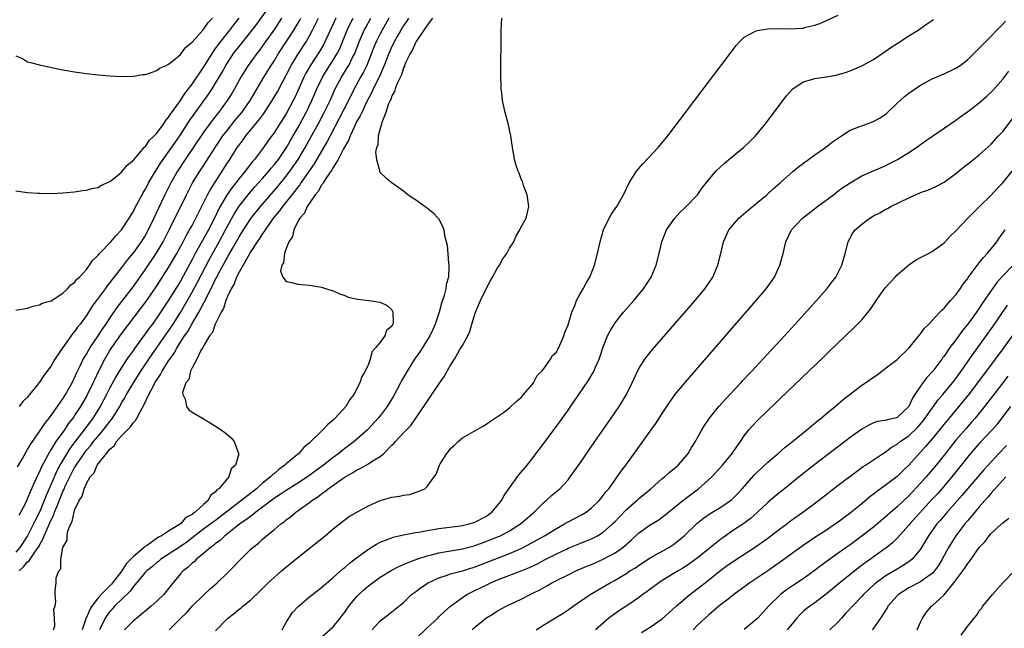
# Model space of a CAD drawing. Units: inches. Extents: x 2577000 to 2580000, y 1542000 to 1545000.
# Drawn here: x 2578336 to 2578503, y 1542343 to 1542447 of the extents above; entities that cross this region are included whole.
import ezdxf

# ---------------------------------------------------------------- set-up
doc = ezdxf.new("R2010")
doc.units = ezdxf.units.IN
doc.header["$MEASUREMENT"] = 0
doc.layers.add('LD25771542_2ft', color=52, linetype='Continuous')

msp = doc.modelspace()

# ---------------------------------------------------------------- linework, layer by layer
at = {"layer": 'LD25771542_2ft'}
for points, elevation in [([(2578335, 1542397.37), (2578337, 1542397.72), (2578337.95, 1542398.05), (2578339, 1542398.25), (2578339.46, 1542398.54), (2578341, 1542398.95), (2578343, 1542400.23), (2578343.78, 1542401), (2578344.34, 1542401.66), (2578345, 1542402.06), (2578345.39, 1542402.61), (2578345.81, 1542403), (2578347, 1542404.28), (2578347.54, 1542405), (2578348.12, 1542405.88), (2578349, 1542406.7), (2578349.24, 1542407), (2578351.15, 1542409), (2578351.99, 1542410.01), (2578353, 1542411.04), (2578354.28, 1542413), (2578354.54, 1542413.46), (2578355, 1542414.17), (2578355.27, 1542414.73), (2578356.66, 1542417.34), (2578357, 1542417.86), (2578357.38, 1542418.62), (2578357.6, 1542419), (2578358.78, 1542421), (2578359, 1542421.32), (2578359.63, 1542422.37), (2578360.06, 1542423), (2578361, 1542424.3), (2578362.1, 1542425.9), (2578362.88, 1542427), (2578364.52, 1542429.48), (2578367.84, 1542434.16), (2578368.39, 1542435), (2578369, 1542435.95), (2578369.63, 1542437), (2578370.14, 1542437.86), (2578370.75, 1542439), (2578371, 1542439.4), (2578372.05, 1542441), (2578373, 1542442.23), (2578375, 1542444.7), (2578375.99, 1542446.01), (2578378.15, 1542449)], 7574), ([(2578335, 1542417.66), (2578336.55, 1542417.45), (2578337, 1542417.37), (2578338.72, 1542417.28), (2578339, 1542417.25), (2578341, 1542417.21), (2578343, 1542417.31), (2578345, 1542417.5), (2578346.31, 1542417.69), (2578347, 1542417.77), (2578347.95, 1542418.05), (2578349, 1542418.23), (2578349.43, 1542418.57), (2578351, 1542419.23), (2578351.98, 1542419.98), (2578353, 1542420.82), (2578353.95, 1542422.05), (2578355, 1542422.85), (2578355.06, 1542422.94), (2578355.95, 1542423.95), (2578356.91, 1542425.09), (2578357, 1542425.15), (2578357.75, 1542426.25), (2578358.56, 1542427), (2578359, 1542427.46), (2578360.13, 1542429), (2578360.45, 1542429.55), (2578361, 1542430.16), (2578361.31, 1542430.69), (2578363, 1542433.03), (2578363.76, 1542434.24), (2578364.38, 1542435), (2578365, 1542435.81), (2578367, 1542438.73), (2578368.62, 1542441.38), (2578369, 1542441.85), (2578369.46, 1542442.54), (2578371.41, 1542445), (2578372.09, 1542445.91), (2578373, 1542447.01)], 7576), ([(2578335, 1542440.64), (2578336.14, 1542440.14), (2578337, 1542439.58), (2578337.49, 1542439.49), (2578339, 1542439.09), (2578339.49, 1542439), (2578343, 1542438.26), (2578345, 1542437.9), (2578347, 1542437.61), (2578349, 1542437.4), (2578351, 1542437.23), (2578353, 1542437.11), (2578355, 1542437.14), (2578356.58, 1542437.42), (2578357, 1542437.45), (2578357.59, 1542437.59), (2578359, 1542438.1), (2578359.47, 1542438.53), (2578360.6, 1542439), (2578361, 1542439.19), (2578361.92, 1542439.92), (2578363, 1542440.83), (2578363.14, 1542441), (2578363.9, 1542442.1), (2578365, 1542442.92), (2578366.81, 1542445), (2578367, 1542445.19), (2578367.72, 1542446.28), (2578368.47, 1542447)], 7578), ([(2578389.45, 1542447), (2578388.09, 1542444.09), (2578387.61, 1542443), (2578387.41, 1542442.59), (2578386.66, 1542441.34), (2578385.07, 1542438.93), (2578384.35, 1542437.65), (2578384.02, 1542437), (2578383, 1542434.67), (2578382.48, 1542433.52), (2578382.22, 1542433), (2578381, 1542430.76), (2578379.86, 1542429), (2578379, 1542427.62), (2578377.9, 1542426.1), (2578377.14, 1542425), (2578375.59, 1542423), (2578375.31, 1542422.69), (2578374.01, 1542421), (2578373, 1542419.78), (2578372.43, 1542419), (2578371.79, 1542418.21), (2578370.98, 1542417.02), (2578369.78, 1542415), (2578369.5, 1542414.5), (2578368.79, 1542413), (2578367.77, 1542411), (2578365.54, 1542407), (2578365, 1542405.97), (2578363.87, 1542403.87), (2578363, 1542402.29), (2578361, 1542399.06), (2578359, 1542396.07), (2578358.23, 1542395), (2578357.7, 1542394.3), (2578357, 1542393.31), (2578355.17, 1542390.83), (2578355, 1542390.57), (2578354.34, 1542389.66), (2578353.91, 1542389), (2578353, 1542387.61), (2578352, 1542386), (2578351, 1542384.16), (2578350.4, 1542383), (2578349.33, 1542381), (2578348.11, 1542379), (2578346.62, 1542377), (2578345.05, 1542374.95), (2578344.19, 1542373.81), (2578343.69, 1542373), (2578342.5, 1542371), (2578341.97, 1542370.03), (2578341, 1542367.77), (2578340.14, 1542365.86), (2578339.82, 1542365), (2578339, 1542363), (2578338.32, 1542361.68), (2578338.01, 1542361), (2578337, 1542359), (2578335.69, 1542357), (2578335, 1542356.19)], 7566), ([(2578335.27, 1542370.73), (2578336.04, 1542372.04), (2578336.72, 1542373.28), (2578337, 1542373.67), (2578337.46, 1542374.54), (2578339, 1542376.7), (2578339.91, 1542378.09), (2578340.68, 1542379), (2578341, 1542379.43), (2578343, 1542382.26), (2578343.27, 1542382.73), (2578343.46, 1542383), (2578344.58, 1542385), (2578344.71, 1542385.29), (2578345, 1542385.86), (2578345.33, 1542386.67), (2578345.99, 1542387.99), (2578346.46, 1542389), (2578346.65, 1542389.35), (2578347, 1542389.88), (2578347.39, 1542390.61), (2578347.63, 1542391), (2578349, 1542393.01), (2578349.78, 1542394.22), (2578350.34, 1542395), (2578351, 1542396), (2578352.21, 1542397.79), (2578355, 1542401.36), (2578357, 1542404.2), (2578358.89, 1542407), (2578360.06, 1542409), (2578361.15, 1542411.15), (2578364.02, 1542417), (2578365.09, 1542419), (2578366.33, 1542421), (2578367, 1542422.01), (2578368.9, 1542425), (2578370.25, 1542427), (2578371, 1542427.97), (2578372.34, 1542429.66), (2578373.46, 1542431), (2578374.86, 1542433), (2578377.22, 1542437), (2578378.45, 1542439), (2578379, 1542439.83), (2578379.72, 1542441), (2578381.03, 1542443), (2578382.31, 1542445), (2578383, 1542446.13), (2578383.32, 1542446.68), (2578383.49, 1542447)], 7570), ([(2578335.53, 1542362.47), (2578335.84, 1542363), (2578336.73, 1542364.73), (2578337, 1542365.3), (2578337.46, 1542366.54), (2578338.29, 1542368.29), (2578338.71, 1542369.29), (2578339, 1542369.81), (2578339.35, 1542370.65), (2578340.22, 1542372.22), (2578340.75, 1542373.25), (2578341, 1542373.59), (2578341.88, 1542375), (2578343.31, 1542377), (2578343.97, 1542378.03), (2578344.74, 1542379), (2578345, 1542379.38), (2578346.05, 1542381), (2578347, 1542382.63), (2578347.2, 1542383), (2578348.17, 1542385), (2578348.41, 1542385.59), (2578349.07, 1542386.93), (2578350.12, 1542389), (2578351, 1542390.5), (2578351.33, 1542391), (2578353, 1542393.32), (2578357.26, 1542399), (2578359, 1542401.5), (2578361, 1542404.6), (2578362.37, 1542407), (2578363.46, 1542409), (2578363.98, 1542410.02), (2578364.57, 1542411), (2578365, 1542411.79), (2578365.64, 1542413), (2578367.62, 1542417), (2578368.1, 1542417.9), (2578371, 1542422.41), (2578371.4, 1542423), (2578372.69, 1542425), (2578373, 1542425.45), (2578373.68, 1542426.32), (2578374.15, 1542427), (2578375.77, 1542429), (2578376.34, 1542429.66), (2578377.18, 1542430.82), (2578378.65, 1542433), (2578379.52, 1542434.48), (2578381.86, 1542439), (2578383, 1542440.87), (2578384.39, 1542443), (2578385, 1542444.04), (2578385.51, 1542445), (2578386.02, 1542445.98), (2578386.51, 1542447)], 7568), ([(2578335.54, 1542353), (2578336.32, 1542353.68), (2578337, 1542354.56), (2578337.26, 1542354.74), (2578337.4, 1542355), (2578338.2, 1542356.2), (2578338.8, 1542357), (2578338.88, 1542357.12), (2578339, 1542357.38), (2578339.61, 1542358.39), (2578339.82, 1542359), (2578340.42, 1542360.42), (2578340.79, 1542361.21), (2578341, 1542361.7), (2578341.45, 1542362.55), (2578341.58, 1542363), (2578341.94, 1542363.94), (2578343, 1542366.51), (2578343.17, 1542366.83), (2578343.22, 1542367), (2578343.4, 1542367.4), (2578344.17, 1542369), (2578345, 1542370.59), (2578345.17, 1542370.83), (2578345.25, 1542371), (2578345.75, 1542371.75), (2578346.6, 1542373), (2578347, 1542373.53), (2578347.69, 1542374.31), (2578348.2, 1542375), (2578349, 1542375.95), (2578349.92, 1542377), (2578350.39, 1542377.61), (2578351, 1542378.45), (2578351.26, 1542378.74), (2578351.43, 1542379), (2578352.68, 1542381), (2578353, 1542381.58), (2578353.54, 1542382.46), (2578353.83, 1542383), (2578355.01, 1542385), (2578356.29, 1542387), (2578357.63, 1542389), (2578361, 1542393.85), (2578361.75, 1542395), (2578363, 1542396.98), (2578365, 1542400.43), (2578365.89, 1542402.11), (2578367.94, 1542406.06), (2578369.59, 1542409), (2578370.67, 1542411), (2578371, 1542411.64), (2578372.19, 1542413.81), (2578373, 1542415.04), (2578374.76, 1542417.24), (2578375.69, 1542418.31), (2578377, 1542419.76), (2578378.07, 1542421), (2578378.48, 1542421.52), (2578379, 1542422.11), (2578379.69, 1542423), (2578381.08, 1542425), (2578381.77, 1542426.23), (2578383, 1542428.36), (2578384.42, 1542431), (2578385.39, 1542433), (2578386.24, 1542435), (2578387.19, 1542437), (2578387.87, 1542438.13), (2578389, 1542439.87), (2578389.68, 1542441), (2578390.12, 1542441.88), (2578391.4, 1542445), (2578391.92, 1542446.08), (2578392.4, 1542447)], 7564), ([(2578380.22, 1542447), (2578379, 1542445.15), (2578377.29, 1542442.71), (2578376.44, 1542441.56), (2578375.99, 1542441), (2578374.53, 1542439), (2578373.31, 1542437), (2578372.21, 1542435), (2578371.76, 1542434.24), (2578370.97, 1542433.03), (2578369.47, 1542431), (2578368.39, 1542429.61), (2578367, 1542427.69), (2578363.82, 1542423), (2578362.5, 1542421), (2578361.36, 1542419), (2578360.34, 1542417), (2578359.27, 1542414.73), (2578358.47, 1542413), (2578357.52, 1542411), (2578357, 1542410.05), (2578356.33, 1542409), (2578355, 1542407.15), (2578354.01, 1542405.99), (2578353, 1542404.64), (2578351.4, 1542402.6), (2578351, 1542402.06), (2578350.53, 1542401.48), (2578350.19, 1542401), (2578347.98, 1542398.02), (2578347, 1542396.46), (2578345.93, 1542395), (2578345.51, 1542394.49), (2578345, 1542393.74), (2578344.64, 1542393.36), (2578342.97, 1542391), (2578341.64, 1542389), (2578341, 1542387.89), (2578339.75, 1542386.25), (2578339, 1542385.1), (2578338.95, 1542385.05), (2578338.63, 1542384.63), (2578337.32, 1542383), (2578337.17, 1542382.83), (2578337, 1542382.56), (2578336.16, 1542381.84), (2578335.55, 1542381)], 7572), ([(2578341.41, 1542343), (2578341.6, 1542343.6), (2578341.58, 1542345), (2578341.48, 1542346.52), (2578341.7, 1542347), (2578341.81, 1542347.82), (2578341.66, 1542349), (2578341.67, 1542349.67), (2578341.87, 1542351), (2578341.84, 1542351.84), (2578342.31, 1542353), (2578342.63, 1542353.37), (2578342.67, 1542355), (2578343, 1542356.98), (2578343.75, 1542358.25), (2578343.73, 1542359), (2578343.85, 1542359.85), (2578344.34, 1542361), (2578344.59, 1542361.41), (2578344.89, 1542363), (2578345, 1542363.35), (2578345.77, 1542365), (2578346.27, 1542365.73), (2578346.6, 1542367), (2578347, 1542367.89), (2578347.66, 1542369), (2578348.3, 1542369.7), (2578348.86, 1542371), (2578349, 1542371.21), (2578350.4, 1542373), (2578351, 1542373.72), (2578351.72, 1542374.28), (2578352.14, 1542375), (2578353, 1542375.97), (2578353.99, 1542377), (2578354.5, 1542377.5), (2578355, 1542378.27), (2578355.38, 1542378.62), (2578355.56, 1542379), (2578356.19, 1542380.19), (2578356.8, 1542381.2), (2578357.65, 1542383), (2578358.29, 1542384.29), (2578358.67, 1542385), (2578359, 1542385.54), (2578359.59, 1542386.41), (2578359.89, 1542387), (2578361, 1542388.73), (2578361.18, 1542389), (2578361.94, 1542390.06), (2578362.45, 1542391), (2578363.72, 1542393), (2578364.24, 1542393.76), (2578364.93, 1542395), (2578366.13, 1542397), (2578367, 1542398.62), (2578367.15, 1542398.85), (2578367.38, 1542399.38), (2578368.48, 1542401.52), (2578369, 1542402.64), (2578369.13, 1542402.87), (2578369.39, 1542403.39), (2578371, 1542406.36), (2578371.25, 1542406.75), (2578371.86, 1542407.86), (2578373, 1542409.85), (2578373.72, 1542411), (2578375, 1542412.96), (2578376.62, 1542415), (2578379.58, 1542418.42), (2578381, 1542420.15), (2578381.64, 1542421), (2578383.03, 1542423), (2578384.24, 1542425), (2578385.23, 1542426.77), (2578386.45, 1542429), (2578387.5, 1542431), (2578387.98, 1542431.98), (2578388.47, 1542433), (2578389.37, 1542435), (2578390.41, 1542437), (2578391.42, 1542438.58), (2578391.67, 1542439), (2578392.31, 1542440.31), (2578392.67, 1542441), (2578393.43, 1542443), (2578394.31, 1542445), (2578394.55, 1542445.45), (2578395.4, 1542447)], 7562), ([(2578398.51, 1542447), (2578397.33, 1542445), (2578397, 1542444.38), (2578396.32, 1542443), (2578395.92, 1542442.08), (2578395, 1542439.7), (2578394.72, 1542439), (2578394.15, 1542437.85), (2578393.65, 1542437), (2578392.56, 1542435), (2578391.6, 1542433), (2578388.47, 1542427), (2578387.97, 1542426.03), (2578387, 1542424.4), (2578385.75, 1542422.25), (2578383.52, 1542419), (2578383.32, 1542418.68), (2578383, 1542418.29), (2578382.45, 1542417.55), (2578380.36, 1542415), (2578379.8, 1542414.2), (2578378.81, 1542413), (2578377.41, 1542411), (2578377.27, 1542410.73), (2578377, 1542410.39), (2578376.47, 1542409.53), (2578376.09, 1542409), (2578375, 1542407.35), (2578374.46, 1542406.46), (2578373, 1542403.84), (2578372.57, 1542403), (2578372.15, 1542401.85), (2578371.63, 1542401), (2578371, 1542399.69), (2578370.72, 1542399), (2578370.34, 1542397.66), (2578369.93, 1542397), (2578368.94, 1542395), (2578368.44, 1542393.56), (2578367.98, 1542393), (2578367, 1542391.38), (2578366.8, 1542391), (2578366.48, 1542390.48), (2578365.8, 1542389), (2578365, 1542387.58), (2578364.72, 1542387), (2578364.41, 1542385.59), (2578363.91, 1542385), (2578363.37, 1542383.37), (2578363.41, 1542383), (2578363.8, 1542382.2), (2578364.02, 1542381), (2578364.41, 1542380.41), (2578365, 1542379.99), (2578366.79, 1542379), (2578369, 1542377.62), (2578369.95, 1542377), (2578370.55, 1542376.55), (2578371.63, 1542375.63), (2578372.14, 1542375), (2578372.83, 1542373.17), (2578372.92, 1542373), (2578372.94, 1542372.94), (2578372.41, 1542371), (2578371.64, 1542370.36), (2578371.24, 1542369), (2578371, 1542368.76), (2578369.57, 1542367), (2578369.22, 1542366.78), (2578369, 1542366.46), (2578368.15, 1542365.85), (2578367.73, 1542365), (2578367, 1542364.38), (2578365.51, 1542363), (2578365.19, 1542362.81), (2578365, 1542362.63), (2578363.92, 1542362.08), (2578363, 1542361.04), (2578361, 1542359.79), (2578359.8, 1542359), (2578359.25, 1542358.75), (2578357.42, 1542357.42), (2578356.89, 1542357.11), (2578356.82, 1542357), (2578355, 1542355.45), (2578354.59, 1542355), (2578353.76, 1542354.24), (2578353.01, 1542353), (2578351.47, 1542351), (2578351.25, 1542350.75), (2578349.52, 1542349), (2578349, 1542348.44), (2578347.91, 1542347), (2578347.56, 1542346.44), (2578347, 1542345.11), (2578346.96, 1542345.04), (2578346.26, 1542343)], 7560), ([(2578401.85, 1542447), (2578401.52, 1542446.48), (2578401, 1542445.75), (2578400.53, 1542445), (2578399.92, 1542443.92), (2578399.41, 1542443), (2578399.28, 1542442.72), (2578399, 1542442.18), (2578398.46, 1542441), (2578397.68, 1542439), (2578396.87, 1542437.13), (2578395.83, 1542435), (2578395.58, 1542434.42), (2578394.71, 1542432.71), (2578393.87, 1542431), (2578393.61, 1542430.39), (2578393, 1542429.37), (2578392.62, 1542428.62), (2578391.89, 1542427), (2578391.66, 1542426.34), (2578390.79, 1542424.79), (2578389.86, 1542423), (2578389, 1542421.62), (2578388.79, 1542421.21), (2578387.74, 1542419.74), (2578387.28, 1542419), (2578387.19, 1542418.81), (2578387, 1542418.62), (2578386.44, 1542417.56), (2578385.94, 1542417), (2578384.58, 1542415), (2578384.15, 1542413.85), (2578383.31, 1542413), (2578383, 1542412.42), (2578382.29, 1542411), (2578382.11, 1542409.89), (2578381.44, 1542409), (2578381, 1542407.83), (2578380.71, 1542407), (2578380.58, 1542405.42), (2578380.25, 1542405), (2578380.04, 1542404.04), (2578380.42, 1542403), (2578381, 1542402.23), (2578381.91, 1542402.09), (2578383, 1542401.76), (2578384.31, 1542401.69), (2578385, 1542401.61), (2578386.66, 1542401.34), (2578387, 1542401.27), (2578387.9, 1542401), (2578389, 1542400.65), (2578390.13, 1542400.13), (2578391, 1542399.84), (2578391.59, 1542399.59), (2578393.21, 1542399.21), (2578395.07, 1542399), (2578397, 1542398.73), (2578398.18, 1542398.18), (2578399, 1542397.44), (2578399.19, 1542397), (2578399.22, 1542395.22), (2578399.17, 1542395), (2578399.1, 1542394.9), (2578399, 1542394.65), (2578398.11, 1542393.89), (2578397.8, 1542393), (2578397, 1542391.92), (2578396.3, 1542391), (2578395.67, 1542390.33), (2578395.33, 1542389), (2578395, 1542388.19), (2578394.48, 1542387), (2578393.9, 1542386.1), (2578393.57, 1542385), (2578392.51, 1542383), (2578391.83, 1542382.17), (2578391.16, 1542381), (2578389.37, 1542379), (2578389.17, 1542378.83), (2578389, 1542378.66), (2578388.08, 1542377.92), (2578387.26, 1542377), (2578387, 1542376.77), (2578385.2, 1542375), (2578385, 1542374.81), (2578384.02, 1542373.98), (2578383.15, 1542373), (2578381, 1542371.2), (2578380.8, 1542371), (2578379.74, 1542370.26), (2578379, 1542369.61), (2578378.66, 1542369.34), (2578378.36, 1542369), (2578377, 1542367.92), (2578375.96, 1542367), (2578369.79, 1542362.21), (2578369, 1542361.61), (2578368.64, 1542361.36), (2578368.17, 1542361), (2578367, 1542360.17), (2578365.44, 1542359), (2578364.08, 1542357.92), (2578363, 1542357.15), (2578359.66, 1542355), (2578359.31, 1542354.69), (2578359, 1542354.46), (2578358.23, 1542353.77), (2578357.26, 1542353), (2578357, 1542352.72), (2578355.53, 1542351), (2578355.32, 1542350.68), (2578355, 1542350.39), (2578354.44, 1542349.56), (2578351.81, 1542347), (2578351.43, 1542346.57), (2578351, 1542346.12), (2578350.52, 1542345.48), (2578350.2, 1542345), (2578349.25, 1542343)], 7558), ([(2578405.91, 1542447), (2578405, 1542445.83), (2578404.69, 1542445.31), (2578404.43, 1542445), (2578403.24, 1542443.24), (2578403.09, 1542443), (2578403.07, 1542442.93), (2578403, 1542442.84), (2578402.45, 1542441.55), (2578402.11, 1542441), (2578401.29, 1542439.29), (2578401.18, 1542439), (2578401.15, 1542438.85), (2578401, 1542438.6), (2578400.62, 1542437.38), (2578399.89, 1542435.89), (2578399.57, 1542435), (2578399.47, 1542434.53), (2578399, 1542433.81), (2578398.8, 1542433.2), (2578398.69, 1542433), (2578398.43, 1542432.43), (2578398, 1542431), (2578397.28, 1542429.28), (2578397.23, 1542429), (2578397, 1542428.26), (2578396.68, 1542427), (2578396.59, 1542425.41), (2578396.4, 1542425), (2578396.21, 1542424.21), (2578396.36, 1542423), (2578396.88, 1542421.12), (2578396.87, 1542421), (2578396.9, 1542420.9), (2578397, 1542420.77), (2578397.91, 1542419.91), (2578399.07, 1542419), (2578401, 1542417.63), (2578401.77, 1542417), (2578403, 1542416.18), (2578404.65, 1542415), (2578405, 1542414.77), (2578405.98, 1542413.98), (2578406.94, 1542412.94), (2578407.64, 1542411.64), (2578407.82, 1542411), (2578407.96, 1542410.04), (2578408.44, 1542408.44), (2578408.64, 1542405.36), (2578408.71, 1542405), (2578408.72, 1542404.72), (2578408.62, 1542403), (2578408.27, 1542401.73), (2578408.17, 1542401), (2578407.88, 1542399.88), (2578407.47, 1542398.53), (2578407.05, 1542397), (2578406.37, 1542395), (2578405.95, 1542394.05), (2578405.45, 1542393), (2578405, 1542392.24), (2578403.75, 1542390.25), (2578402.85, 1542389), (2578401.59, 1542387), (2578400.64, 1542385.36), (2578400.47, 1542385), (2578399.28, 1542382.72), (2578398.21, 1542381), (2578397, 1542379.37), (2578396.69, 1542379), (2578394.85, 1542377), (2578392.56, 1542375), (2578391, 1542373.84), (2578389.95, 1542373), (2578389, 1542372.29), (2578387.39, 1542371), (2578384.64, 1542369), (2578383, 1542367.92), (2578381, 1542366.67), (2578380.01, 1542365.99), (2578379, 1542365.36), (2578377, 1542363.83), (2578375.87, 1542363), (2578375.4, 1542362.6), (2578375, 1542362.34), (2578374.26, 1542361.74), (2578373.1, 1542361), (2578371, 1542359.3), (2578370.58, 1542359), (2578369.79, 1542358.21), (2578369, 1542357.68), (2578368.64, 1542357.36), (2578368.1, 1542357), (2578367, 1542356.03), (2578365.75, 1542355), (2578365.39, 1542354.61), (2578365, 1542354.32), (2578364.33, 1542353.67), (2578363.45, 1542353), (2578363, 1542352.49), (2578361.42, 1542350.58), (2578361, 1542350.03), (2578360.16, 1542349), (2578359, 1542347.87), (2578358.05, 1542347), (2578355.57, 1542345), (2578355, 1542344.52), (2578353.48, 1542343)], 7556), ([(2578361.08, 1542343), (2578363.05, 1542345), (2578364.07, 1542345.93), (2578365.02, 1542347), (2578367, 1542348.94), (2578368.06, 1542349.94), (2578369.25, 1542351), (2578371, 1542352.66), (2578372.16, 1542353.84), (2578373, 1542354.72), (2578375, 1542356.69), (2578375.35, 1542357), (2578376.27, 1542357.73), (2578377, 1542358.42), (2578377.32, 1542358.68), (2578377.68, 1542359), (2578379, 1542360.06), (2578380.1, 1542361), (2578380.64, 1542361.36), (2578381, 1542361.7), (2578381.77, 1542362.23), (2578382.66, 1542363), (2578383, 1542363.22), (2578383.85, 1542363.85), (2578385, 1542364.67), (2578385.4, 1542365), (2578386.38, 1542365.62), (2578387, 1542366.12), (2578387.54, 1542366.46), (2578388.18, 1542367), (2578390.89, 1542368.89), (2578391.06, 1542369), (2578392.32, 1542369.68), (2578393, 1542370.16), (2578393.59, 1542370.41), (2578395, 1542371.22), (2578395.67, 1542371.67), (2578397, 1542372.47), (2578397.61, 1542373), (2578399, 1542374.39), (2578399.32, 1542374.68), (2578399.61, 1542375), (2578401, 1542376.48), (2578402.24, 1542377.76), (2578404.69, 1542381.31), (2578405, 1542381.81), (2578405.82, 1542383), (2578407, 1542384.78), (2578407.91, 1542386.09), (2578409, 1542387.98), (2578409.68, 1542389), (2578410.54, 1542390.54), (2578410.82, 1542391), (2578411, 1542391.38), (2578411.93, 1542393), (2578412.29, 1542393.71), (2578412.61, 1542395), (2578413.23, 1542397), (2578414.09, 1542399), (2578415, 1542400.85), (2578415.73, 1542402.27), (2578416.14, 1542403), (2578417, 1542404.55), (2578417.31, 1542405), (2578417.9, 1542406.1), (2578418.56, 1542407), (2578419, 1542407.91), (2578419.75, 1542409), (2578420.09, 1542409.91), (2578420.79, 1542411), (2578421, 1542411.53), (2578421.89, 1542413), (2578422.33, 1542415), (2578422.04, 1542417), (2578421.43, 1542418.57), (2578421.29, 1542419), (2578421.24, 1542419.24), (2578421, 1542419.63), (2578420.67, 1542420.67), (2578420.51, 1542421), (2578420.22, 1542421.78), (2578419.88, 1542423), (2578419.78, 1542423.78), (2578419.51, 1542425), (2578419.23, 1542427), (2578419, 1542428.05), (2578418.86, 1542428.86), (2578418.3, 1542431), (2578417.84, 1542433), (2578417.71, 1542434.29), (2578417.62, 1542435), (2578417.59, 1542435.59), (2578417.56, 1542437), (2578417.57, 1542438.43), (2578417.56, 1542439.56), (2578417.62, 1542442.38), (2578417.61, 1542445), (2578417.71, 1542447)], 7554), ([(2578369, 1542342.84), (2578371, 1542344.9), (2578372.2, 1542345.8), (2578373, 1542346.51), (2578373.3, 1542346.7), (2578373.63, 1542347), (2578375, 1542348.12), (2578376.49, 1542349.51), (2578377.95, 1542351), (2578379, 1542351.95), (2578380.21, 1542353), (2578383, 1542355.3), (2578387.62, 1542359), (2578389, 1542360.16), (2578390.59, 1542361.41), (2578391.75, 1542362.25), (2578393.01, 1542362.99), (2578395, 1542364.11), (2578397, 1542364.99), (2578399, 1542365.55), (2578400.3, 1542365.7), (2578401, 1542365.89), (2578401.98, 1542366.02), (2578403.5, 1542366.5), (2578404.59, 1542367), (2578405, 1542367.36), (2578406.19, 1542369), (2578406.52, 1542369.48), (2578407.1, 1542371), (2578407.25, 1542371.25), (2578408.36, 1542373), (2578408.67, 1542373.33), (2578409, 1542373.82), (2578409.63, 1542374.37), (2578410.28, 1542375), (2578411, 1542375.64), (2578413, 1542376.81), (2578414.43, 1542377.57), (2578415, 1542377.94), (2578415.62, 1542378.38), (2578417, 1542379.27), (2578417.98, 1542379.98), (2578419, 1542380.75), (2578420.15, 1542381.85), (2578421, 1542382.52), (2578421.42, 1542383), (2578423, 1542384.86), (2578423.1, 1542385), (2578423.76, 1542386.24), (2578424.52, 1542387), (2578425, 1542387.58), (2578426.02, 1542389), (2578426.35, 1542389.65), (2578427, 1542390.24), (2578427.26, 1542390.74), (2578427.42, 1542391), (2578427.78, 1542391.78), (2578428.28, 1542393), (2578428.46, 1542393.54), (2578429, 1542394.87), (2578429.65, 1542397), (2578430.14, 1542398.14), (2578430.46, 1542399), (2578431, 1542400.04), (2578431.56, 1542401), (2578432.05, 1542401.95), (2578432.71, 1542403), (2578433.5, 1542405), (2578433.99, 1542407), (2578434.44, 1542409), (2578435.04, 1542411), (2578436, 1542413), (2578436.36, 1542413.64), (2578437.29, 1542415), (2578438.43, 1542417), (2578439.37, 1542419), (2578440.65, 1542421), (2578441.75, 1542422.25), (2578444.36, 1542425), (2578445.54, 1542426.46), (2578445.99, 1542427), (2578456.75, 1542441.25), (2578457.62, 1542442.38), (2578458.18, 1542443), (2578459, 1542443.77), (2578460.7, 1542444.7), (2578461, 1542444.89), (2578461.53, 1542445), (2578463, 1542445.21), (2578464.74, 1542445.26), (2578467, 1542445.22), (2578468.7, 1542445.3), (2578469, 1542445.34), (2578469.48, 1542445.48), (2578471, 1542445.82), (2578471.87, 1542446.13), (2578473, 1542446.62), (2578475, 1542447.53)], 7552), ([(2578380.33, 1542343), (2578381, 1542344.25), (2578381.45, 1542345), (2578382.08, 1542345.92), (2578383.06, 1542346.94), (2578385, 1542348.59), (2578387, 1542350.17), (2578387.44, 1542350.56), (2578389, 1542351.87), (2578390.65, 1542353.35), (2578391, 1542353.61), (2578391.72, 1542354.28), (2578393, 1542355.24), (2578395, 1542356.7), (2578395.5, 1542357), (2578396.41, 1542357.59), (2578397, 1542357.88), (2578398.39, 1542358.39), (2578399, 1542358.66), (2578399.25, 1542358.75), (2578401, 1542359.14), (2578403, 1542359.53), (2578403.62, 1542359.62), (2578405, 1542359.9), (2578406.04, 1542360.04), (2578407, 1542360.22), (2578408.38, 1542360.38), (2578410.69, 1542360.69), (2578411, 1542360.74), (2578412.15, 1542361), (2578413, 1542361.26), (2578415, 1542362.28), (2578416.03, 1542363), (2578417, 1542364.12), (2578417.68, 1542365), (2578418.14, 1542365.86), (2578419, 1542367.13), (2578420.63, 1542369.37), (2578422.02, 1542371), (2578423, 1542372.25), (2578425, 1542374.86), (2578426.77, 1542377.23), (2578427.61, 1542378.39), (2578429, 1542380.36), (2578430.83, 1542383), (2578432.51, 1542385.49), (2578433.25, 1542386.75), (2578433.38, 1542387), (2578433.66, 1542387.66), (2578434.27, 1542389), (2578434.47, 1542389.53), (2578435, 1542391.14), (2578435.73, 1542393), (2578436.14, 1542393.86), (2578437, 1542395.18), (2578438.46, 1542397), (2578440.19, 1542399), (2578441.84, 1542401), (2578443.17, 1542403), (2578443.99, 1542405), (2578444.48, 1542407), (2578444.95, 1542409), (2578445.73, 1542411), (2578447.15, 1542413), (2578448.04, 1542413.96), (2578449.11, 1542415), (2578451.02, 1542417), (2578451.85, 1542418.15), (2578454.16, 1542421), (2578455.65, 1542422.35), (2578457, 1542423.5), (2578458.87, 1542425), (2578459.93, 1542426.07), (2578460.92, 1542427), (2578462.56, 1542429), (2578466.2, 1542433.8), (2578467.12, 1542434.88), (2578467.26, 1542435), (2578469, 1542436.2), (2578470.64, 1542436.64), (2578471, 1542436.79), (2578473, 1542437.06), (2578474.65, 1542437.35), (2578475, 1542437.44), (2578476.22, 1542437.78), (2578477, 1542438.06), (2578479, 1542438.91), (2578481, 1542440), (2578483, 1542441.34), (2578483.97, 1542442.03), (2578485, 1542442.74), (2578487, 1542444.01), (2578488.58, 1542445), (2578490.02, 1542445.98), (2578491.22, 1542446.78)], 7550), ([(2578386.6, 1542341.4), (2578389, 1542343.51), (2578390.2, 1542345), (2578390.56, 1542345.44), (2578391, 1542346), (2578391.68, 1542347), (2578393, 1542348.58), (2578393.39, 1542349), (2578394.21, 1542349.79), (2578395, 1542350.48), (2578395.68, 1542351), (2578397, 1542351.93), (2578398.91, 1542353.09), (2578400.21, 1542353.79), (2578401, 1542354.11), (2578401.6, 1542354.4), (2578403.27, 1542355), (2578405, 1542355.56), (2578405.73, 1542355.73), (2578407, 1542356.08), (2578408.29, 1542356.29), (2578409, 1542356.42), (2578411, 1542356.76), (2578413, 1542357.3), (2578415, 1542358), (2578417.15, 1542358.85), (2578417.47, 1542359), (2578419, 1542359.82), (2578420.91, 1542361), (2578423.24, 1542363), (2578425, 1542364.78), (2578425.27, 1542365), (2578426.17, 1542365.83), (2578427.62, 1542367), (2578429, 1542368.52), (2578429.38, 1542369), (2578431, 1542371.3), (2578433.56, 1542375), (2578436.32, 1542379), (2578437.67, 1542381), (2578438.92, 1542383), (2578439, 1542383.16), (2578439.93, 1542385), (2578440.25, 1542385.75), (2578441, 1542387.3), (2578442.07, 1542389), (2578442.45, 1542389.55), (2578443.36, 1542390.65), (2578450.61, 1542399), (2578452.27, 1542401), (2578453.64, 1542403), (2578454.51, 1542405), (2578455.01, 1542407), (2578455.48, 1542409), (2578456.38, 1542411), (2578458.06, 1542413), (2578459.64, 1542414.36), (2578461, 1542415.49), (2578462.86, 1542417), (2578463.95, 1542418.05), (2578465.09, 1542419), (2578467.31, 1542421), (2578468.25, 1542421.75), (2578469.93, 1542423), (2578471, 1542423.76), (2578472.81, 1542425), (2578474.03, 1542425.97), (2578475.21, 1542426.79), (2578475.57, 1542427), (2578477, 1542427.95), (2578478.52, 1542428.52), (2578479, 1542428.74), (2578480.67, 1542429.33), (2578481, 1542429.43), (2578482.01, 1542429.99), (2578483, 1542430.63), (2578483.2, 1542430.8), (2578485, 1542432.55), (2578486.29, 1542433.71), (2578487, 1542434.26), (2578488.06, 1542435), (2578489, 1542435.62), (2578491, 1542436.69), (2578493, 1542437.58), (2578495, 1542438.54), (2578495.72, 1542439), (2578497, 1542439.95), (2578498.08, 1542441), (2578498.54, 1542441.46), (2578499, 1542441.9), (2578499.52, 1542442.48), (2578501, 1542443.98), (2578501.98, 1542445), (2578503, 1542445.99), (2578503.48, 1542446.52)], 7548), ([(2578395.64, 1542343), (2578397, 1542344.54), (2578398.4, 1542345.6), (2578401, 1542347.63), (2578402.37, 1542349), (2578403, 1542349.46), (2578403.86, 1542350.14), (2578405.18, 1542351), (2578407, 1542351.83), (2578408.22, 1542352.22), (2578409, 1542352.51), (2578411, 1542353.05), (2578413, 1542353.65), (2578417, 1542355.21), (2578419, 1542355.95), (2578421, 1542356.81), (2578421.37, 1542357), (2578423.72, 1542358.28), (2578424.99, 1542359), (2578427, 1542360.24), (2578428.41, 1542361), (2578428.77, 1542361.23), (2578429, 1542361.36), (2578431.4, 1542362.6), (2578432.05, 1542363), (2578433, 1542363.72), (2578434.31, 1542365), (2578434.61, 1542365.39), (2578435, 1542365.85), (2578435.48, 1542366.52), (2578435.91, 1542367), (2578437, 1542368.51), (2578437.38, 1542369), (2578438.04, 1542369.96), (2578438.83, 1542371), (2578440.57, 1542373.43), (2578441.73, 1542375), (2578443.17, 1542377), (2578443.92, 1542378.08), (2578445, 1542379.77), (2578445.81, 1542381), (2578447.11, 1542382.89), (2578448.92, 1542385.08), (2578461.02, 1542399), (2578462.7, 1542401), (2578464.12, 1542403), (2578465.07, 1542405), (2578465.59, 1542407), (2578466.05, 1542409), (2578467.02, 1542411), (2578468.9, 1542413), (2578471.46, 1542415), (2578474.19, 1542417), (2578474.64, 1542417.36), (2578475.79, 1542418.21), (2578477, 1542419.03), (2578479, 1542420.2), (2578481, 1542421.05), (2578483, 1542421.93), (2578483.71, 1542422.29), (2578485.08, 1542423), (2578487, 1542424.15), (2578488.32, 1542425), (2578489.86, 1542426.14), (2578491.03, 1542426.97), (2578495, 1542429.65), (2578495.77, 1542430.23), (2578497, 1542431.12), (2578499, 1542432.65), (2578500.26, 1542433.74), (2578501, 1542434.43), (2578501.28, 1542434.72), (2578503, 1542436.67), (2578504.01, 1542437.99)], 7546), ([(2578403, 1542341.41), (2578405, 1542343.33), (2578406.81, 1542345), (2578407, 1542345.2), (2578407.93, 1542346.07), (2578408.98, 1542347), (2578411, 1542348.49), (2578411.76, 1542349), (2578412.58, 1542349.42), (2578413, 1542349.6), (2578415.28, 1542350.72), (2578415.81, 1542351), (2578417, 1542351.51), (2578421, 1542353), (2578422.42, 1542353.58), (2578423.77, 1542354.23), (2578425, 1542354.9), (2578427, 1542355.92), (2578428.74, 1542356.74), (2578429, 1542356.86), (2578431, 1542357.68), (2578431.95, 1542358.05), (2578433, 1542358.48), (2578433.35, 1542358.65), (2578433.99, 1542359), (2578435, 1542359.63), (2578436.56, 1542361), (2578437, 1542361.43), (2578437.76, 1542362.24), (2578439, 1542363.5), (2578440.72, 1542365), (2578441, 1542365.27), (2578443.08, 1542367), (2578445, 1542368.71), (2578445.39, 1542369), (2578446.23, 1542369.77), (2578447, 1542370.37), (2578447.33, 1542370.67), (2578447.72, 1542371), (2578449, 1542372.42), (2578449.42, 1542373), (2578450, 1542374), (2578450.67, 1542375), (2578451, 1542375.57), (2578451.79, 1542377), (2578452.24, 1542377.76), (2578453.05, 1542379), (2578454.67, 1542381), (2578455.78, 1542382.22), (2578458.4, 1542385), (2578458.68, 1542385.32), (2578459, 1542385.65), (2578459.65, 1542386.35), (2578460.28, 1542387), (2578462.15, 1542389), (2578465.84, 1542393), (2578466.38, 1542393.62), (2578467.68, 1542395), (2578471.31, 1542399), (2578473.06, 1542401), (2578473.89, 1542402.11), (2578474.58, 1542403), (2578475.62, 1542405), (2578476.18, 1542407), (2578476.68, 1542409), (2578477.5, 1542410.5), (2578477.86, 1542411), (2578479, 1542412.01), (2578480.35, 1542413), (2578481, 1542413.39), (2578482.06, 1542413.94), (2578483, 1542414.48), (2578483.35, 1542414.65), (2578483.95, 1542415), (2578487, 1542416.49), (2578488.15, 1542417), (2578489, 1542417.35), (2578490.22, 1542417.78), (2578491.6, 1542418.4), (2578493, 1542419.16), (2578495, 1542420.59), (2578496.33, 1542421.67), (2578497, 1542422.18), (2578498, 1542423), (2578499, 1542423.79), (2578501, 1542425.61), (2578502.29, 1542427), (2578503, 1542427.75), (2578505, 1542430.36)], 7544), ([(2578412.67, 1542343), (2578413, 1542343.31), (2578415, 1542344.98), (2578416.26, 1542345.74), (2578417, 1542346.2), (2578418.48, 1542347), (2578421, 1542348.21), (2578422.53, 1542349), (2578423, 1542349.21), (2578424.2, 1542349.8), (2578425, 1542350.27), (2578425.47, 1542350.53), (2578426.25, 1542351), (2578427, 1542351.38), (2578429, 1542352.37), (2578430.33, 1542353), (2578432.2, 1542353.8), (2578433, 1542354.12), (2578435, 1542355.01), (2578437, 1542356.09), (2578438.3, 1542357), (2578439.73, 1542358.27), (2578441, 1542359.46), (2578443, 1542360.86), (2578444.34, 1542361.66), (2578445, 1542362.13), (2578445.49, 1542362.51), (2578446.08, 1542363), (2578447, 1542363.72), (2578448.79, 1542365.21), (2578449, 1542365.34), (2578451.2, 1542367), (2578453.47, 1542369), (2578455.29, 1542371), (2578456.95, 1542373), (2578457.76, 1542374.24), (2578458.34, 1542375), (2578459, 1542375.99), (2578459.78, 1542377), (2578460.35, 1542377.65), (2578461.32, 1542378.68), (2578463, 1542380.32), (2578464.38, 1542381.62), (2578465, 1542382.23), (2578472.56, 1542389.44), (2578473.57, 1542390.43), (2578477.67, 1542394.33), (2578479, 1542395.71), (2578480.46, 1542397.54), (2578481.28, 1542398.72), (2578481.46, 1542399), (2578483, 1542401.14), (2578483.87, 1542402.13), (2578484.67, 1542403), (2578485, 1542403.39), (2578487, 1542405.1), (2578488.14, 1542405.86), (2578489, 1542406.31), (2578489.44, 1542406.56), (2578490.34, 1542407), (2578491, 1542407.36), (2578493, 1542408.82), (2578493.19, 1542409), (2578494.05, 1542409.95), (2578495, 1542410.83), (2578495.07, 1542410.93), (2578497.05, 1542413), (2578499.01, 1542415), (2578501, 1542416.94), (2578501.99, 1542418.01), (2578503, 1542419.02), (2578504.61, 1542421)], 7542), ([(2578423.57, 1542343), (2578425, 1542343.89), (2578428.17, 1542345.83), (2578429, 1542346.37), (2578429.87, 1542347), (2578432.75, 1542349), (2578436.16, 1542351), (2578437, 1542351.45), (2578439, 1542352.65), (2578439.53, 1542353), (2578440.45, 1542353.55), (2578441, 1542353.94), (2578443, 1542355.24), (2578446.16, 1542357), (2578447, 1542357.55), (2578447.81, 1542358.19), (2578448.75, 1542359), (2578450.93, 1542361.07), (2578452.03, 1542361.97), (2578453.21, 1542362.79), (2578455, 1542363.86), (2578456.67, 1542365), (2578456.86, 1542365.14), (2578457, 1542365.27), (2578457.86, 1542366.14), (2578458.64, 1542367), (2578460.69, 1542369.31), (2578461, 1542369.62), (2578463, 1542371.49), (2578464.76, 1542373), (2578465.96, 1542374.04), (2578467.19, 1542375), (2578469, 1542376.48), (2578469.66, 1542377), (2578470.37, 1542377.63), (2578471, 1542378.12), (2578471.47, 1542378.53), (2578472.09, 1542379), (2578473, 1542379.78), (2578474.47, 1542381), (2578475.81, 1542382.19), (2578479, 1542384.63), (2578479.62, 1542385), (2578480.44, 1542385.56), (2578481, 1542385.97), (2578481.63, 1542386.37), (2578482.4, 1542387), (2578483, 1542387.43), (2578485, 1542388.98), (2578487, 1542390.9), (2578487.53, 1542391.53), (2578488.72, 1542393), (2578488.83, 1542393.17), (2578489, 1542393.33), (2578489.69, 1542394.31), (2578490.43, 1542395), (2578491, 1542395.58), (2578492.27, 1542397), (2578492.61, 1542397.39), (2578493, 1542397.72), (2578494.1, 1542399), (2578495, 1542399.99), (2578495.74, 1542401), (2578496.24, 1542401.76), (2578497, 1542402.7), (2578497.11, 1542402.89), (2578498.8, 1542405.2), (2578499, 1542405.4), (2578499.7, 1542406.3), (2578500.35, 1542407), (2578501, 1542407.78), (2578501.98, 1542409), (2578502.39, 1542409.61), (2578503.41, 1542411)], 7540), ([(2578504.77, 1542405), (2578503, 1542403.2), (2578501.96, 1542402.04), (2578501, 1542400.69), (2578499.51, 1542398.49), (2578499, 1542397.69), (2578498.51, 1542397), (2578497.17, 1542395.17), (2578497, 1542394.94), (2578496.12, 1542393.88), (2578495, 1542392.31), (2578494.01, 1542391), (2578493, 1542389.53), (2578492.76, 1542389.24), (2578492.61, 1542389), (2578491.11, 1542387), (2578491, 1542386.87), (2578490.07, 1542385.93), (2578489.38, 1542385), (2578489, 1542384.46), (2578488.05, 1542383), (2578487.62, 1542382.38), (2578487, 1542380.96), (2578485, 1542379.1), (2578484.68, 1542379), (2578483.3, 1542378.7), (2578483, 1542378.58), (2578481.6, 1542378.4), (2578481, 1542378.18), (2578480.17, 1542377.83), (2578479, 1542377.15), (2578477, 1542375.68), (2578471, 1542371.12), (2578468.68, 1542369.32), (2578465.86, 1542367), (2578464.27, 1542365.73), (2578463, 1542364.65), (2578461.26, 1542363), (2578460.06, 1542361.94), (2578458.92, 1542361.09), (2578457, 1542359.81), (2578455.34, 1542358.66), (2578455, 1542358.4), (2578453, 1542356.81), (2578451, 1542355.19), (2578449.74, 1542354.26), (2578449, 1542353.75), (2578448.54, 1542353.46), (2578447.73, 1542353), (2578445, 1542351.36), (2578444.44, 1542351), (2578442.48, 1542349.52), (2578441.75, 1542349), (2578441, 1542348.42), (2578439, 1542347.08), (2578437.74, 1542346.26), (2578436.55, 1542345.45), (2578435.96, 1542345), (2578433.66, 1542343)], 7538), ([(2578441.47, 1542342.53), (2578443, 1542343.44), (2578445, 1542344.86), (2578447.38, 1542347), (2578449.75, 1542349), (2578451.59, 1542350.41), (2578452.31, 1542351), (2578455, 1542353.14), (2578456.09, 1542353.91), (2578457, 1542354.57), (2578460.91, 1542357.09), (2578463, 1542358.58), (2578465, 1542360.1), (2578466.23, 1542361), (2578466.66, 1542361.34), (2578467.81, 1542362.19), (2578468.97, 1542363), (2578471.65, 1542365), (2578475, 1542367.6), (2578478.07, 1542369.93), (2578479.25, 1542370.75), (2578479.65, 1542371), (2578482.85, 1542373.15), (2578483, 1542373.23), (2578484.01, 1542373.99), (2578485, 1542374.55), (2578485.54, 1542375), (2578487, 1542376.01), (2578488.52, 1542377.48), (2578489.46, 1542378.54), (2578489.81, 1542379), (2578491, 1542380.7), (2578491.23, 1542381), (2578491.96, 1542382.04), (2578492.77, 1542383), (2578494.42, 1542385), (2578495, 1542385.75), (2578495.93, 1542387), (2578497.33, 1542389), (2578498.01, 1542389.99), (2578498.75, 1542391), (2578501.36, 1542394.64), (2578503.81, 1542398.19)], 7536), ([(2578504.62, 1542393), (2578503.19, 1542391), (2578501.71, 1542389), (2578498.68, 1542385), (2578497.08, 1542382.92), (2578496.2, 1542381.8), (2578493.89, 1542379), (2578493.48, 1542378.52), (2578491, 1542375.47), (2578489.85, 1542374.15), (2578487, 1542371.02), (2578485.96, 1542370.04), (2578485, 1542369.1), (2578483, 1542367.54), (2578481.52, 1542366.48), (2578481, 1542366.05), (2578480.39, 1542365.61), (2578479, 1542364.45), (2578477, 1542362.82), (2578475.94, 1542362.06), (2578475, 1542361.33), (2578474.53, 1542361), (2578473, 1542359.97), (2578471.19, 1542358.81), (2578469, 1542357.33), (2578465.34, 1542354.66), (2578463, 1542353.03), (2578459.94, 1542351), (2578457.23, 1542349), (2578456.23, 1542348.23), (2578454.66, 1542347), (2578453.77, 1542346.23), (2578453, 1542345.62), (2578452.31, 1542345), (2578451, 1542343.73), (2578450.29, 1542343)], 7534), ([(2578503.86, 1542386.14), (2578503, 1542384.98), (2578499.88, 1542381), (2578498.29, 1542379), (2578497.7, 1542378.3), (2578496.75, 1542377.25), (2578495, 1542375.25), (2578493, 1542372.7), (2578491.64, 1542371), (2578491, 1542370.22), (2578489.96, 1542369), (2578489, 1542367.92), (2578487, 1542365.8), (2578485, 1542363.91), (2578483.44, 1542362.56), (2578483, 1542362.15), (2578481, 1542360.48), (2578479.08, 1542359), (2578477, 1542357.45), (2578475, 1542356.01), (2578472.07, 1542353.93), (2578470.87, 1542353), (2578469, 1542351.67), (2578467.39, 1542350.61), (2578466.19, 1542349.8), (2578465.15, 1542349), (2578463.1, 1542347), (2578461.28, 1542345), (2578461, 1542344.74), (2578459, 1542343.04)], 7532), ([(2578504.29, 1542381), (2578503, 1542379.25), (2578502.02, 1542377.98), (2578501.18, 1542377), (2578499, 1542374.68), (2578497.52, 1542373), (2578497, 1542372.38), (2578495.92, 1542371), (2578494.31, 1542369), (2578492.62, 1542367), (2578491.86, 1542366.14), (2578491, 1542365.19), (2578487.15, 1542361), (2578487, 1542360.81), (2578485, 1542358.59), (2578484.2, 1542357.8), (2578483.24, 1542357), (2578483, 1542356.81), (2578480.48, 1542355), (2578479.6, 1542354.4), (2578478.46, 1542353.54), (2578475.26, 1542351), (2578473, 1542349.12), (2578471, 1542347.61), (2578470.13, 1542347), (2578469.49, 1542346.51), (2578469, 1542346.09), (2578468.44, 1542345.56), (2578467.95, 1542345), (2578466.32, 1542343)], 7530), ([(2578503.65, 1542374.35), (2578502.34, 1542373), (2578501, 1542371.57), (2578499.79, 1542370.21), (2578497, 1542366.97), (2578496.1, 1542365.9), (2578493.53, 1542363), (2578492.37, 1542361.63), (2578491.8, 1542361), (2578490.36, 1542359), (2578489.87, 1542358.13), (2578489, 1542356.73), (2578487.56, 1542355), (2578487.26, 1542354.74), (2578487, 1542354.58), (2578486.07, 1542353.93), (2578485, 1542353.31), (2578483, 1542352.1), (2578481.45, 1542351), (2578481.21, 1542350.79), (2578480.17, 1542349.83), (2578479.31, 1542349), (2578479, 1542348.64), (2578477.39, 1542347), (2578476.24, 1542345.76), (2578475.54, 1542345), (2578475, 1542344.36), (2578473.54, 1542343)], 7528), ([(2578503.54, 1542369), (2578503, 1542368.44), (2578501, 1542366.21), (2578500.45, 1542365.55), (2578499.96, 1542365), (2578499, 1542363.89), (2578498.26, 1542363), (2578497.7, 1542362.3), (2578497, 1542361.52), (2578496.56, 1542361), (2578494.99, 1542359), (2578493.78, 1542357), (2578492.7, 1542355), (2578492.05, 1542353.95), (2578491.37, 1542353), (2578491, 1542352.6), (2578489.68, 1542351.68), (2578489, 1542351.18), (2578487, 1542350.12), (2578485.25, 1542349), (2578485, 1542348.75), (2578483.46, 1542347), (2578483.31, 1542346.69), (2578483, 1542346.24), (2578482.54, 1542345.46), (2578482.17, 1542345), (2578481, 1542343.3), (2578480.76, 1542343)], 7526), ([(2578488.43, 1542343), (2578489, 1542344.3), (2578489.36, 1542345), (2578490.03, 1542345.97), (2578490.87, 1542347), (2578491, 1542347.1), (2578493, 1542348.97), (2578494.69, 1542351), (2578495, 1542351.45), (2578496.54, 1542353.46), (2578497, 1542354.24), (2578497.36, 1542354.64), (2578499, 1542357.01), (2578499.98, 1542358.02), (2578500.68, 1542359), (2578501, 1542359.36), (2578502.79, 1542361), (2578502.91, 1542361.09), (2578503, 1542361.21), (2578504.03, 1542361.97)], 7524), ([(2578495.94, 1542342.06), (2578497, 1542343.56), (2578498.15, 1542345), (2578498.55, 1542345.45), (2578499, 1542346.23), (2578499.38, 1542346.62), (2578499.61, 1542347), (2578501.26, 1542349), (2578503.02, 1542351), (2578505.02, 1542353)], 7522)]:
    msp.add_lwpolyline(points, dxfattribs=dict(at, elevation=elevation))

doc.saveas('drawing.dxf')
